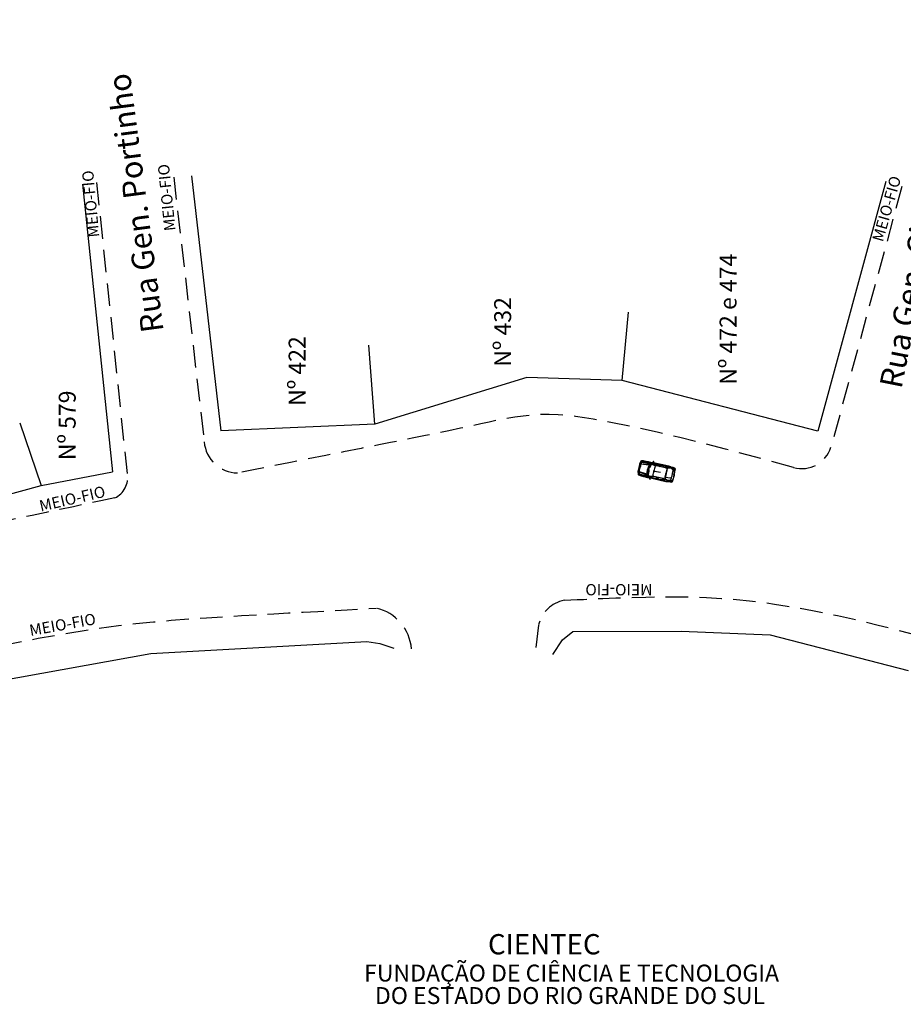
# Model space of a CAD drawing. Extents: x 176612 to 177506, y 1675427 to 1676262.
# Drawn here: x 177201 to 177299, y 1675856 to 1675965 of the extents above; entities that cross this region are included whole.
import ezdxf

# ---------------------------------------------------------------- set-up
doc = ezdxf.new("R2010")
doc.units = 0
doc.header["$LTSCALE"] = 10
doc.header["$MEASUREMENT"] = 0
doc.linetypes.add('HIDDEN', pattern=[0.375, 0.25, -0.125])
doc.layers.get('0').update_dxf_attribs({"color": 4, "linetype": 'CONTINUOUS'})
for name, color, linetype in [('TOP-CADASTROS', 7, 'CONTINUOUS'), ('TOP-IDENTIFICAÇÃO_PRÉDIOS', 7, 'CONTINUOUS'), ('TOP-MEIO_FIO', 7, 'HIDDEN')]:
    doc.layers.add(name, color=color, linetype=linetype)
doc.styles.add('SANSSERIF', font='sanss___.ttf', dxfattribs={"height": 0.2})
doc.styles.add('SANSSERIFBOLD', font='sanssb__.ttf', dxfattribs={"height": 0.3})
doc.styles.add('SANSSERIFITALIC', font='sansso__.ttf', dxfattribs={"height": 1.5})
doc.styles.add('TIMESBOLDITALIC', font='TIMESBI.TTF', dxfattribs={"height": 0.8})

# ---------------------------------------------------------------- blocks, each defined once
blk = doc.blocks.new('IDENT')
at = {"style": 'SANSSERIFBOLD'}
blk.add_attdef('NOMEDOPRÉDIO', (0, 0), '', height=0.003, dxfattribs=at)
at = {"color": 8}
for tag, p, height, style in [('NÚMERODOPRÉDIO', (0, -0.00302), 0.0025, 'SANSSERIFBOLD'), ('TIPODECONSTRUÇÃO', (0, -0.00632), 0.0025, 'SANSSERIF'), ('NÚMERODEPAVIMENTOS', (0, -0.00916), 0.0025, 'SANSSERIF'), ('OBS1', (0, -0.01185), 0.002, 'SANSSERIF'), ('OBS2', (0, -0.01392), 0.002, 'SANSSERIF')]:
    blk.add_attdef(tag, p, '', height=height, dxfattribs=dict(at, style=style))

msp = doc.modelspace()

# ---------------------------------------------------------------- linework, layer by layer
at = {"color": 8}
for p, q in [((177269.547, 1675915.034), (177269.581, 1675915.174)), ((177269.608, 1675915.315), (177269.581, 1675915.174)), ((177269.632, 1675915.428), (177269.608, 1675915.315)), ((177269.653, 1675915.515), (177269.632, 1675915.428)), ((177269.672, 1675915.58), (177269.653, 1675915.515)), ((177269.688, 1675915.626), (177269.672, 1675915.58)), ((177269.703, 1675915.66), (177269.688, 1675915.626)), ((177269.717, 1675915.684), (177269.703, 1675915.66)), ((177269.73, 1675915.704), (177269.717, 1675915.684)), ((177269.743, 1675915.722), (177269.73, 1675915.704)), ((177269.755, 1675915.741), (177269.743, 1675915.722)), ((177269.766, 1675915.758), (177269.755, 1675915.741)), ((177269.778, 1675915.775), (177269.766, 1675915.758)), ((177269.789, 1675915.791), (177269.778, 1675915.775)), ((177269.799, 1675915.805), (177269.789, 1675915.791)), ((177270.636, 1675915.47), (177269.795, 1675915.572)), ((177269.809, 1675915.818), (177269.799, 1675915.805)), ((177269.799, 1675915.806), (177269.856, 1675915.79)), ((177269.819, 1675915.828), (177269.809, 1675915.818)), ((177269.829, 1675915.837), (177269.819, 1675915.828)), ((177269.838, 1675915.844), (177269.829, 1675915.837)), ((177269.847, 1675915.849), (177269.838, 1675915.844)), ((177269.855, 1675915.853), (177269.847, 1675915.849)), ((177269.852, 1675915.59), (177270.494, 1675915.535)), ((177269.864, 1675915.856), (177269.855, 1675915.853)), ((177269.856, 1675915.79), (177270.839, 1675915.612)), ((177269.873, 1675915.858), (177269.864, 1675915.856)), ((177269.882, 1675915.859), (177269.873, 1675915.858)), ((177269.891, 1675915.86), (177269.882, 1675915.859)), ((177269.9, 1675915.861), (177269.891, 1675915.86)), ((177269.91, 1675915.862), (177269.9, 1675915.861)), ((177269.921, 1675915.863), (177269.91, 1675915.862)), ((177269.934, 1675915.864), (177269.921, 1675915.863)), ((177269.928, 1675915.838), (177270.02, 1675915.851)), ((177269.949, 1675915.865), (177269.934, 1675915.864)), ((177269.966, 1675915.866), (177269.949, 1675915.865)), ((177269.985, 1675915.867), (177269.966, 1675915.866)), ((177270.009, 1675915.868), (177269.985, 1675915.867)), ((177270.035, 1675915.869), (177270.009, 1675915.868)), ((177270.02, 1675915.851), (177270.163, 1675915.846)), ((177270.065, 1675915.87), (177270.035, 1675915.869)), ((177270.098, 1675915.871), (177270.065, 1675915.87)), ((177270.133, 1675915.871), (177270.098, 1675915.871)), ((177270.17, 1675915.87), (177270.133, 1675915.871)), ((177270.163, 1675915.846), (177270.907, 1675915.704)), ((177270.208, 1675915.869), (177270.17, 1675915.87)), ((177270.216, 1675915.868), (177270.208, 1675915.869)), ((177270.494, 1675915.535), (177270.543, 1675915.531)), ((177270.543, 1675915.531), (177270.586, 1675915.541)), ((177270.586, 1675915.541), (177270.637, 1675915.562)), ((177270.596, 1675914.969), (177270.663, 1675915.081)), ((177270.599, 1675915.716), (177270.8, 1675915.679)), ((177270.673, 1675915.114), (177270.63, 1675915.08)), ((177270.665, 1675915.474), (177270.636, 1675915.47)), ((177270.637, 1675915.562), (177270.684, 1675915.598)), ((177270.663, 1675915.081), (177270.673, 1675915.114)), ((177270.697, 1675915.495), (177270.665, 1675915.474)), ((177270.673, 1675915.112), (177270.793, 1675915.312)), ((177270.776, 1675915.579), (177270.697, 1675915.495)), ((177270.703, 1675915.439), (177270.77, 1675915.425)), ((177270.733, 1675915.197), (177270.728, 1675915.147)), ((177270.793, 1675915.313), (177270.733, 1675915.197)), ((177270.751, 1675915.23), (177270.773, 1675915.251)), ((177270.834, 1675915.608), (177270.776, 1675915.579)), ((177270.793, 1675915.312), (177270.831, 1675915.387)), ((177270.8, 1675915.679), (177270.93, 1675915.639)), ((177270.813, 1675915.352), (177270.801, 1675915.305)), ((177270.831, 1675915.387), (177270.876, 1675915.424)), ((177270.875, 1675915.761), (177270.894, 1675915.716)), ((177270.894, 1675915.716), (177270.914, 1675915.689)), ((177270.907, 1675915.704), (177271.064, 1675915.676)), ((177270.914, 1675915.689), (177270.95, 1675915.655)), ((177270.95, 1675915.655), (177270.963, 1675915.644)), ((177270.963, 1675915.644), (177271.185, 1675915.523)), ((177271.035, 1675915.633), (177271.051, 1675915.653)), ((177271.046, 1675915.618), (177271.035, 1675915.633)), ((177271.467, 1675915.377), (177271.046, 1675915.618)), ((177271.051, 1675915.653), (177271.074, 1675915.662)), ((177271.064, 1675915.676), (177272.735, 1675915.311)), ((177271.076, 1675915.721), (177271.065, 1675915.686)), ((177271.065, 1675915.686), (177271.068, 1675915.634)), ((177271.068, 1675915.634), (177271.089, 1675915.607)), ((177271.074, 1675915.662), (177272.746, 1675915.281)), ((177271.089, 1675915.607), (177271.132, 1675915.577)), ((177271.131, 1675915.619), (177271.136, 1675915.652)), ((177271.139, 1675915.597), (177271.131, 1675915.619)), ((177271.132, 1675915.577), (177271.148, 1675915.575)), ((177271.136, 1675915.652), (177271.156, 1675915.67)), ((177271.139, 1675915.6), (177271.797, 1675915.458)), ((177271.148, 1675915.575), (177271.139, 1675915.597)), ((177271.156, 1675915.67), (177271.177, 1675915.683)), ((177271.177, 1675915.683), (177271.18, 1675915.701)), ((177271.18, 1675915.701), (177271.18, 1675915.701)), ((177271.185, 1675915.523), (177271.316, 1675915.438)), ((177271.316, 1675915.438), (177271.411, 1675915.372)), ((177272.492, 1675915.159), (177271.467, 1675915.377)), ((177271.653, 1675915.572), (177271.642, 1675915.55)), ((177271.642, 1675915.55), (177271.755, 1675915.531)), ((177271.751, 1675915.546), (177271.653, 1675915.572)), ((177271.755, 1675915.531), (177271.751, 1675915.546)), ((177271.775, 1675915.566), (177271.828, 1675915.515)), ((177271.797, 1675915.458), (177271.869, 1675915.287)), ((177271.828, 1675915.515), (177271.852, 1675915.47)), ((177271.852, 1675915.47), (177271.895, 1675915.375)), ((177271.895, 1675915.375), (177271.931, 1675915.278)), ((177271.971, 1675915.272), (177271.92, 1675915.442)), ((177271.92, 1675915.442), (177272.75, 1675915.259)), ((177272.474, 1675915.323), (177272.44, 1675915.175)), ((177272.52, 1675915.159), (177272.492, 1675915.159)), ((177272.498, 1675915.159), (177272.64, 1675915.128)), ((177272.744, 1675915.242), (177272.52, 1675915.159)), ((177272.532, 1675915.375), (177272.527, 1675915.365)), ((177272.527, 1675915.365), (177272.626, 1675915.345)), ((177272.621, 1675915.356), (177272.532, 1675915.375)), ((177272.559, 1675915.403), (177272.64, 1675915.371)), ((177272.626, 1675915.345), (177272.621, 1675915.356)), ((177272.64, 1675915.371), (177272.708, 1675915.331)), ((177272.708, 1675915.331), (177272.733, 1675915.309)), ((177272.733, 1675915.309), (177272.752, 1675915.275)), ((177272.735, 1675915.311), (177272.916, 1675915.269)), ((177272.756, 1675915.256), (177272.744, 1675915.242)), ((177272.752, 1675915.275), (177272.756, 1675915.256)), ((177272.916, 1675915.269), (177273.319, 1675915.146)), ((177273.256, 1675915.199), (177273.149, 1675915.247)), ((177273.495, 1675915.118), (177273.256, 1675915.199)), ((177273.319, 1675915.146), (177273.462, 1675915.099)), ((177273.462, 1675915.099), (177273.527, 1675915.07)), ((177273.528, 1675915.049), (177273.495, 1675915.118)), ((177269.493, 1675914.718), (177269.497, 1675914.767)), ((177269.493, 1675914.681), (177269.493, 1675914.718)), ((177269.496, 1675914.653), (177269.493, 1675914.681)), ((177269.499, 1675914.63), (177269.496, 1675914.653)), ((177269.497, 1675914.767), (177269.506, 1675914.834)), ((177269.503, 1675914.608), (177269.499, 1675914.63)), ((177269.507, 1675914.586), (177269.503, 1675914.608)), ((177269.506, 1675914.834), (177269.523, 1675914.921)), ((177269.51, 1675914.565), (177269.507, 1675914.586)), ((177269.513, 1675914.545), (177269.51, 1675914.565)), ((177269.517, 1675914.527), (177269.513, 1675914.545)), ((177269.521, 1675914.509), (177269.517, 1675914.527)), ((177269.519, 1675914.507), (177269.578, 1675914.498)), ((177269.525, 1675914.494), (177269.521, 1675914.509)), ((177269.523, 1675914.921), (177269.547, 1675915.034)), ((177269.529, 1675914.48), (177269.525, 1675914.494)), ((177269.534, 1675914.468), (177269.529, 1675914.48)), ((177269.54, 1675914.458), (177269.534, 1675914.468)), ((177269.546, 1675914.45), (177269.54, 1675914.458)), ((177269.552, 1675914.443), (177269.546, 1675914.45)), ((177269.559, 1675914.436), (177269.552, 1675914.443)), ((177269.566, 1675914.431), (177269.559, 1675914.436)), ((177269.574, 1675914.426), (177269.566, 1675914.431)), ((177269.581, 1675914.421), (177269.574, 1675914.426)), ((177269.578, 1675914.498), (177270.548, 1675914.256)), ((177269.59, 1675914.416), (177269.581, 1675914.421)), ((177269.598, 1675914.411), (177269.59, 1675914.416)), ((177269.608, 1675914.406), (177269.598, 1675914.411)), ((177269.619, 1675914.4), (177269.608, 1675914.406)), ((177270.421, 1675914.469), (177269.613, 1675914.722)), ((177269.632, 1675914.393), (177269.619, 1675914.4)), ((177269.624, 1675914.425), (177269.703, 1675914.375)), ((177269.647, 1675914.385), (177269.632, 1675914.393)), ((177269.665, 1675914.376), (177269.647, 1675914.385)), ((177269.657, 1675914.682), (177270.265, 1675914.468)), ((177269.686, 1675914.365), (177269.665, 1675914.376)), ((177269.709, 1675914.354), (177269.686, 1675914.365)), ((177269.703, 1675914.375), (177269.835, 1675914.321)), ((177269.736, 1675914.341), (177269.709, 1675914.354)), ((177269.766, 1675914.327), (177269.736, 1675914.341)), ((177269.798, 1675914.312), (177269.766, 1675914.327)), ((177269.832, 1675914.298), (177269.798, 1675914.312)), ((177269.867, 1675914.283), (177269.832, 1675914.298)), ((177269.835, 1675914.321), (177270.572, 1675914.145)), ((177269.875, 1675914.28), (177269.867, 1675914.283)), ((177270.265, 1675914.468), (177270.311, 1675914.452)), ((177270.286, 1675914.26), (177270.484, 1675914.211)), ((177270.311, 1675914.452), (177270.347, 1675914.425)), ((177270.347, 1675914.425), (177270.384, 1675914.385)), ((177270.384, 1675914.385), (177270.412, 1675914.333)), ((177270.446, 1675914.454), (177270.421, 1675914.469)), ((177270.466, 1675914.422), (177270.446, 1675914.454)), ((177270.504, 1675914.312), (177270.466, 1675914.422)), ((177270.484, 1675914.211), (177270.62, 1675914.194)), ((177270.495, 1675914.469), (177270.546, 1675914.458)), ((177270.545, 1675914.262), (177270.504, 1675914.312)), ((177270.519, 1675914.106), (177270.555, 1675914.139)), ((177270.553, 1675914.481), (177270.521, 1675914.39)), ((177270.521, 1675914.39), (177270.523, 1675914.375)), ((177270.523, 1675914.375), (177270.533, 1675914.366)), ((177270.533, 1675914.366), (177270.557, 1675914.365)), ((177270.583, 1675914.527), (177270.553, 1675914.481)), ((177270.555, 1675914.139), (177270.585, 1675914.155)), ((177270.557, 1675914.365), (177270.584, 1675914.493)), ((177270.57, 1675915.003), (177270.567, 1675914.989)), ((177270.567, 1675914.989), (177270.574, 1675914.977)), ((177270.63, 1675915.08), (177270.57, 1675915.003)), ((177270.572, 1675914.145), (177270.726, 1675914.106)), ((177270.574, 1675914.977), (177270.596, 1675914.969)), ((177270.584, 1675914.493), (177270.583, 1675914.527)), ((177270.584, 1675914.522), (177270.635, 1675914.754)), ((177270.585, 1675914.155), (177270.631, 1675914.172)), ((177270.61, 1675914.952), (177270.647, 1675915.053)), ((177270.635, 1675914.755), (177270.615, 1675914.626)), ((177270.615, 1675914.626), (177270.626, 1675914.578)), ((177270.621, 1675914.663), (177270.636, 1675914.69)), ((177270.631, 1675914.172), (177270.647, 1675914.176)), ((177270.635, 1675914.754), (177270.647, 1675914.838)), ((177270.641, 1675914.799), (177270.645, 1675914.75)), ((177270.647, 1675914.838), (177270.678, 1675914.887)), ((177270.647, 1675914.176), (177270.899, 1675914.195)), ((177270.734, 1675914.166), (177270.717, 1675914.156)), ((177270.717, 1675914.156), (177270.724, 1675914.131)), ((177270.719, 1675914.061), (177270.723, 1675914.098)), ((177270.723, 1675914.098), (177270.748, 1675914.144)), ((177270.724, 1675914.131), (177270.742, 1675914.114)), ((177270.726, 1675914.106), (177272.4, 1675913.752)), ((177271.216, 1675914.213), (177270.734, 1675914.166)), ((177270.742, 1675914.114), (177272.422, 1675913.775)), ((177270.748, 1675914.144), (177270.778, 1675914.159)), ((177270.778, 1675914.159), (177270.83, 1675914.17)), ((177270.811, 1675914.132), (177270.802, 1675914.099)), ((177270.802, 1675914.099), (177270.813, 1675914.075)), ((177270.828, 1675914.148), (177270.811, 1675914.132)), ((177270.813, 1675914.075), (177270.826, 1675914.054)), ((177270.826, 1675914.054), (177270.823, 1675914.037)), ((177270.823, 1675914.037), (177270.823, 1675914.037)), ((177270.826, 1675914.144), (177271.485, 1675914.003)), ((177270.845, 1675914.165), (177270.828, 1675914.148)), ((177270.83, 1675914.17), (177270.845, 1675914.165)), ((177270.899, 1675914.195), (177271.054, 1675914.219)), ((177271.054, 1675914.219), (177271.168, 1675914.24)), ((177272.24, 1675913.99), (177271.216, 1675914.213)), ((177271.274, 1675914.807), (177271.941, 1675914.664)), ((177271.485, 1675914.003), (177271.62, 1675914.129)), ((177271.529, 1675913.97), (177271.607, 1675914.038)), ((177271.719, 1675914.101), (177271.603, 1675913.967)), ((177271.607, 1675914.038), (177271.68, 1675914.112)), ((177272.157, 1675913.848), (177272.186, 1675913.997)), ((177272.266, 1675913.979), (177272.24, 1675913.99)), ((177272.949, 1675914.016), (177272.573, 1675914.097)), ((177273.093, 1675914.065), (177272.949, 1675914.016)), ((177273.237, 1675915.05), (177273.464, 1675914.988)), ((177273.392, 1675914.175), (177273.337, 1675913.986)), ((177273.438, 1675914.345), (177273.392, 1675914.175)), ((177273.438, 1675914.345), (177273.466, 1675914.519)), ((177273.464, 1675914.988), (177273.504, 1675914.977)), ((177273.466, 1675914.519), (177273.494, 1675914.714)), ((177273.494, 1675914.714), (177273.517, 1675914.892)), ((177273.504, 1675914.977), (177273.529, 1675914.986)), ((177273.517, 1675914.892), (177273.528, 1675915.049)), ((177271.305, 1675913.983), (177271.416, 1675913.953)), ((177271.306, 1675913.958), (177271.305, 1675913.983)), ((177271.406, 1675913.942), (177271.306, 1675913.958)), ((177271.416, 1675913.953), (177271.406, 1675913.942)), ((177271.42, 1675913.913), (177271.489, 1675913.938)), ((177271.489, 1675913.938), (177271.529, 1675913.97)), ((177271.603, 1675913.967), (177272.435, 1675913.793)), ((177272.188, 1675913.788), (177272.286, 1675913.766)), ((177272.188, 1675913.777), (177272.188, 1675913.788)), ((177272.277, 1675913.757), (177272.188, 1675913.777)), ((177272.201, 1675913.74), (177272.288, 1675913.736)), ((177272.246, 1675913.988), (177272.388, 1675913.958)), ((177272.436, 1675913.81), (177272.266, 1675913.979)), ((177272.286, 1675913.766), (177272.277, 1675913.757)), ((177272.288, 1675913.736), (177272.367, 1675913.745)), ((177272.367, 1675913.745), (177272.399, 1675913.755)), ((177272.399, 1675913.755), (177272.43, 1675913.777)), ((177272.4, 1675913.752), (177272.582, 1675913.716)), ((177272.43, 1675913.777), (177272.441, 1675913.793)), ((177272.441, 1675913.793), (177272.436, 1675913.81)), ((177272.582, 1675913.716), (177273, 1675913.662)), ((177272.921, 1675913.641), (177272.804, 1675913.641)), ((177273.173, 1675913.617), (177272.921, 1675913.641)), ((177272.965, 1675913.783), (177273.197, 1675913.747)), ((177273, 1675913.662), (177273.15, 1675913.646)), ((177273.15, 1675913.646), (177273.221, 1675913.645)), ((177273.23, 1675913.666), (177273.173, 1675913.617)), ((177273.197, 1675913.747), (177273.238, 1675913.741)), ((177273.285, 1675913.813), (177273.23, 1675913.666)), ((177273.238, 1675913.741), (177273.257, 1675913.722)), ((177273.337, 1675913.986), (177273.285, 1675913.813))]:
    msp.add_line(p, q, dxfattribs=at)
msp.add_lwpolyline([(177271.076, 1675915.721), (177270.881, 1675915.758), (177270.724, 1675915.789), (177270.601, 1675915.812), (177270.505, 1675915.83), (177270.431, 1675915.843), (177270.374, 1675915.853), (177270.328, 1675915.859), (177270.287, 1675915.864), (177270.247, 1675915.867), (177270.216, 1675915.868), (177270.162, 1675915.901), (177270.054, 1675915.921), (177269.856, 1675915.931), (177269.798, 1675915.917), (177269.777, 1675915.893), (177269.62, 1675915.571), (177269.604, 1675915.518), (177269.537, 1675915.184), (177269.461, 1675914.851), (177269.454, 1675914.796), (177269.464, 1675914.438), (177269.473, 1675914.407), (177269.521, 1675914.371), (177269.706, 1675914.299), (177269.812, 1675914.272), (177269.875, 1675914.28), (177269.904, 1675914.269), (177269.941, 1675914.255), (177269.98, 1675914.243), (177270.025, 1675914.229), (177270.081, 1675914.214), (177270.154, 1675914.196), (177270.249, 1675914.173), (177270.371, 1675914.144), (177270.526, 1675914.107), (177270.719, 1675914.061), (177270.715, 1675914.042), (177270.725, 1675913.952), (177270.749, 1675913.89), (177270.78, 1675913.877), (177270.796, 1675913.908), (177270.817, 1675914), (177270.823, 1675914.037), (177272.529, 1675913.661), (177272.624, 1675913.648), (177272.746, 1675913.641), (177272.804, 1675913.641), (177273.011, 1675913.606), (177273.216, 1675913.58), (177273.259, 1675913.594), (177273.293, 1675913.633), (177273.336, 1675913.759), (177273.466, 1675914.223), (177273.493, 1675914.333), (177273.514, 1675914.445), (177273.586, 1675914.922), (177273.598, 1675915.054), (177273.584, 1675915.103), (177273.55, 1675915.133), (177273.353, 1675915.194), (177273.149, 1675915.247), (177273.097, 1675915.271), (177272.983, 1675915.315), (177272.89, 1675915.342), (177271.18, 1675915.701), (177271.19, 1675915.736), (177271.209, 1675915.829), (177271.207, 1675915.864), (177271.173, 1675915.865), (177271.126, 1675915.818), (177271.08, 1675915.74)], close=True, dxfattribs=at)
at = {"color": 8, "const_width": 0.01}
for points in [[(177269.572, 1675915.081), (177269.624, 1675915.064)], [(177269.577, 1675915.104), (177269.629, 1675915.087)], [(177269.582, 1675915.125), (177269.634, 1675915.108)], [(177269.586, 1675915.147), (177269.638, 1675915.131)], [(177269.597, 1675915.195), (177269.651, 1675915.189)], [(177269.601, 1675915.217), (177269.656, 1675915.211)], [(177269.606, 1675915.238), (177269.66, 1675915.232)], [(177269.611, 1675915.261), (177269.665, 1675915.255)], [(177269.616, 1675915.284), (177269.67, 1675915.277)], [(177269.621, 1675915.306), (177269.675, 1675915.3)], [(177269.626, 1675915.33), (177269.68, 1675915.324)], [(177269.631, 1675915.357), (177269.686, 1675915.35)], [(177269.637, 1675915.384), (177269.692, 1675915.378)], [(177269.643, 1675915.411), (177269.697, 1675915.405)], [(177269.649, 1675915.439), (177269.703, 1675915.433)], [(177269.655, 1675915.467), (177269.709, 1675915.461)], [(177269.661, 1675915.496), (177269.716, 1675915.49)], [(177269.668, 1675915.525), (177269.722, 1675915.519)], [(177269.674, 1675915.554), (177269.728, 1675915.548)], [(177269.509, 1675914.788), (177269.561, 1675914.771)], [(177269.515, 1675914.817), (177269.567, 1675914.8)], [(177269.522, 1675914.846), (177269.574, 1675914.829)], [(177269.528, 1675914.875), (177269.58, 1675914.859)], [(177269.534, 1675914.903), (177269.586, 1675914.886)], [(177269.54, 1675914.931), (177269.592, 1675914.914)], [(177269.546, 1675914.958), (177269.598, 1675914.941)], [(177269.552, 1675914.985), (177269.604, 1675914.969)], [(177269.557, 1675915.012), (177269.609, 1675914.995)], [(177269.563, 1675915.036), (177269.614, 1675915.019)], [(177269.567, 1675915.058), (177269.619, 1675915.042)]]:
    msp.add_lwpolyline(points, dxfattribs=at)
at = {"color": 8}
for points in [[(177270.641, 1675914.946, -0.1406427), (177270.905, 1675915.564, -0.3785791), (177270.973, 1675915.581, -0.0436932), (177271.349, 1675915.384, -0.2800338), (177271.37, 1675915.345, 0.034065), (177271.221, 1675914.821, 29.3556384)], [(177270.641, 1675914.946, 0.1406427), (177270.628, 1675914.274, 0.3785791), (177270.683, 1675914.231, 0.0436932), (177271.107, 1675914.256, 0.2800338), (177271.142, 1675914.283, -0.034065), (177271.221, 1675914.821, -29.3556384)]]:
    msp.add_lwpolyline(points, format="xyb", dxfattribs=at)
at = {"color": 8, "flags": 128}
for points in [[(177273.511, 1675915.004), (177273.503, 1675915.015), (177273.492, 1675915.026), (177273.479, 1675915.036), (177273.463, 1675915.045), (177273.445, 1675915.054), (177273.425, 1675915.063), (177273.404, 1675915.071), (177273.382, 1675915.079), (177273.359, 1675915.087), (177273.337, 1675915.095), (177273.314, 1675915.103), (177273.292, 1675915.11), (177273.27, 1675915.117), (177273.249, 1675915.123), (177273.229, 1675915.129), (177273.211, 1675915.135), (177273.194, 1675915.14), (177273.179, 1675915.144), (177273.164, 1675915.148), (177273.15, 1675915.152), (177273.137, 1675915.154), (177273.123, 1675915.157), (177273.108, 1675915.158), (177273.093, 1675915.16), (177273.076, 1675915.16), (177273.059, 1675915.16), (177273.04, 1675915.16), (177273.021, 1675915.16), (177273.002, 1675915.159), (177272.983, 1675915.159), (177272.963, 1675915.158), (177272.944, 1675915.157), (177272.925, 1675915.156), (177272.907, 1675915.156), (177272.889, 1675915.155), (177272.872, 1675915.154), (177272.855, 1675915.154), (177272.84, 1675915.153), (177272.825, 1675915.152), (177272.811, 1675915.152), (177272.798, 1675915.151), (177272.786, 1675915.149), (177272.775, 1675915.148), (177272.764, 1675915.146), (177272.755, 1675915.144), (177272.746, 1675915.142), (177272.738, 1675915.139), (177272.73, 1675915.135), (177272.724, 1675915.131), (177272.718, 1675915.125), (177272.712, 1675915.118), (177272.706, 1675915.109), (177272.699, 1675915.096), (177272.693, 1675915.081), (177272.686, 1675915.061), (177272.678, 1675915.037), (177272.668, 1675915.008), (177272.658, 1675914.972), (177272.645, 1675914.928), (177272.631, 1675914.875), (177272.615, 1675914.81), (177272.596, 1675914.733), (177272.574, 1675914.642), (177272.55, 1675914.536)], [(177273.234, 1675913.715), (177273.222, 1675913.707), (177273.208, 1675913.702), (177273.191, 1675913.699), (177273.173, 1675913.697), (177273.153, 1675913.696), (177273.131, 1675913.696), (177273.109, 1675913.697), (177273.085, 1675913.699), (177273.061, 1675913.701), (177273.037, 1675913.703), (177273.014, 1675913.705), (177272.99, 1675913.708), (177272.968, 1675913.71), (177272.946, 1675913.713), (177272.925, 1675913.716), (177272.906, 1675913.718), (177272.889, 1675913.72), (177272.873, 1675913.723), (177272.858, 1675913.725), (177272.844, 1675913.728), (177272.831, 1675913.731), (177272.817, 1675913.735), (177272.803, 1675913.739), (177272.789, 1675913.744), (177272.773, 1675913.75), (177272.757, 1675913.757), (177272.741, 1675913.765), (177272.723, 1675913.773), (177272.706, 1675913.782), (177272.688, 1675913.79), (177272.671, 1675913.799), (177272.654, 1675913.808), (177272.637, 1675913.816), (177272.62, 1675913.824), (177272.605, 1675913.832), (177272.589, 1675913.84), (177272.575, 1675913.847), (177272.561, 1675913.854), (177272.547, 1675913.861), (177272.535, 1675913.867), (177272.524, 1675913.874), (177272.513, 1675913.88), (177272.503, 1675913.885), (177272.495, 1675913.891), (177272.487, 1675913.897), (177272.48, 1675913.903), (177272.473, 1675913.909), (177272.468, 1675913.915), (177272.464, 1675913.922), (177272.461, 1675913.93), (177272.458, 1675913.939), (177272.457, 1675913.95), (177272.456, 1675913.964), (177272.456, 1675913.981), (177272.458, 1675914.001), (177272.46, 1675914.027), (177272.464, 1675914.057), (177272.469, 1675914.094), (177272.476, 1675914.139), (177272.485, 1675914.194), (177272.496, 1675914.259), (177272.511, 1675914.337), (177272.528, 1675914.429), (177272.55, 1675914.536)]]:
    msp.add_lwpolyline(points, dxfattribs=at)
msp.add_lwpolyline([(177273.107, 1675914.063), (177273.101, 1675914.063), (177273.097, 1675914.063), (177273.094, 1675914.065), (177273.093, 1675914.067), (177273.093, 1675914.07), (177273.094, 1675914.073), (177273.096, 1675914.077), (177273.1, 1675914.081), (177273.106, 1675914.084), (177273.112, 1675914.088), (177273.12, 1675914.092), (177273.127, 1675914.095), (177273.135, 1675914.098), (177273.143, 1675914.101), (177273.151, 1675914.103), (177273.157, 1675914.104), (177273.162, 1675914.105), (177273.167, 1675914.105), (177273.169, 1675914.104), (177273.171, 1675914.103), (177273.171, 1675914.101), (177273.17, 1675914.098), (177273.167, 1675914.095), (177273.163, 1675914.092), (177273.158, 1675914.087), (177273.151, 1675914.083), (177273.144, 1675914.079), (177273.136, 1675914.074), (177273.128, 1675914.071), (177273.121, 1675914.067), (177273.113, 1675914.065)], close=True, dxfattribs=at)
at = {"color": 8}
for centre, radius, start, end in [((177272.366, 1675914.574), 1.875, 152.52514, 183.22885), ((177272.349, 1675914.584), 1.835, 152.37781, 183.76451), ((177272.394, 1675914.585), 1.852, 152.84042, 165.78856), ((177272.468, 1675914.564), 1.904, 153.07487, 164.08263), ((177272.865, 1675914.997), 0.173, 150.2333, 164.37932), ((177272.797, 1675915.036), 0.0945, 96.89053, 150.2333), ((177272.942, 1675913.836), 1.303, 85.31381, 96.89053), ((177272.809, 1675912.207), 2.938, 84.38998, 85.31381), ((177273.093, 1675915.096), 0.0347, 60.35889, 84.38998), ((177273.026, 1675914.979), 0.169, 54.05339, 60.35889), ((177273.318, 1675915.382), 0.329, 234.05339, 237.97492), ((177273.854, 1675916.238), 1.338, 237.97492, 239.80733), ((177272.096, 1675913.217), 2.157, 58.33728, 59.80733), ((177272.394, 1675914.585), 1.852, 167.87192, 183.93014), ((177272.468, 1675914.564), 1.904, 166.72712, 181.93559), ((177271.274, 1675914.807), 0.005, 347.86868, 167.86868), ((177271.274, 1675914.807), 0.005, 167.86868, 347.86868), ((177272.648, 1675913.984), 0.173, 171.35803, 185.50406), ((177279.449, 1675912.951), 7.052, 169.34792, 171.35803), ((177276.115, 1675913.578), 3.659, 167.22983, 169.34792), ((177276.405, 1675913.512), 3.957, 165.1128, 167.22983), ((177276.485, 1675913.884), 3.957, 168.50753, 170.62455), ((177276.193, 1675913.943), 3.659, 166.38944, 168.50753), ((177279.491, 1675913.145), 7.052, 164.37932, 166.38944), ((177247.603, 1675921.431), 26.616, 343.63542, 344.19941), ((177271.336, 1675914.715), 1.951, 344.19941, 346.2068), ((177272.957, 1675914.613), 0.516, 51.61601, 58.33728), ((177266.257, 1675915.962), 7.181, 346.2068, 347.28963), ((177266.226, 1675915.82), 7.181, 348.44773, 349.53056), ((177273.143, 1675914.848), 0.217, 40.76448, 51.61601), ((177271.369, 1675914.87), 1.951, 349.53056, 351.53794), ((177246.973, 1675918.499), 26.616, 351.53794, 352.10194), ((177273.22, 1675914.914), 0.116, 22.84958, 40.76448), ((177273.19, 1675914.902), 0.148, 7.6135, 22.84958), ((177272.996, 1675914.889), 0.343, 352.10194, 357.30191), ((177273, 1675914.876), 0.339, 3.11198, 7.6135), ((177273.124, 1675914.883), 0.216, 357.30191, 3.11198), ((177272.57, 1675913.977), 0.0945, 185.50406, 238.84682), ((177273.195, 1675915.011), 1.303, 238.84682, 250.42355), ((177273.743, 1675916.551), 2.938, 250.42355, 251.34738), ((177272.814, 1675913.801), 0.0347, 251.34738, 275.37847), ((177272.801, 1675913.935), 0.169, 275.37847, 281.68396), ((177272.902, 1675913.447), 0.329, 97.76243, 101.68396), ((177273.039, 1675912.446), 1.338, 95.93002, 97.76243), ((177272.678, 1675915.923), 2.157, 275.93002, 277.40007), ((177272.889, 1675914.296), 0.516, 277.40007, 284.12135), ((177272.962, 1675914.006), 0.217, 284.12135, 294.97288), ((177273.005, 1675913.914), 0.116, 294.97288, 312.88777), ((177272.983, 1675913.938), 0.148, 312.88777, 328.12386), ((177272.82, 1675914.039), 0.339, 328.12386, 332.62538), ((177272.93, 1675913.982), 0.216, 332.62538, 338.43544), ((177272.811, 1675914.029), 0.343, 338.43544, 343.63542)]:
    msp.add_arc(centre, radius, start, end, dxfattribs=at)
for points in [[(177269.644, 1675915.157), (177269.568, 1675914.767), (177269.569, 1675914.668), (177269.57, 1675914.547), (177269.568, 1675914.493), (177269.605, 1675914.438), (177269.624, 1675914.428), (177269.63, 1675914.42), (177269.628, 1675914.41), (177269.62, 1675914.4)], [(177270.286, 1675914.26), (177269.862, 1675914.363), (177269.662, 1675914.423), (177269.626, 1675914.442), (177269.601, 1675914.474), (177269.593, 1675914.572), (177269.587, 1675914.702), (177269.59, 1675914.747), (177269.601, 1675914.81), (177269.669, 1675915.153)], [(177269.645, 1675915.163), (177269.736, 1675915.549), (177269.778, 1675915.639), (177269.828, 1675915.749), (177269.849, 1675915.798), (177269.905, 1675915.834), (177269.927, 1675915.835), (177269.935, 1675915.84), (177269.937, 1675915.85), (177269.934, 1675915.862)], [(177270.599, 1675915.716), (177270.17, 1675915.797), (177269.963, 1675915.824), (177269.923, 1675915.822), (177269.887, 1675915.802), (177269.839, 1675915.716), (177269.78, 1675915.601), (177269.764, 1675915.558), (177269.749, 1675915.496), (177269.669, 1675915.156)], [(177269.753, 1675915.576), (177269.723, 1675915.571), (177269.691, 1675915.57), (177269.671, 1675915.58)], [(177270.959, 1675915.643), (177270.887, 1675915.63), (177270.801, 1675915.588), (177270.745, 1675915.536), (177270.687, 1675915.443), (177270.578, 1675915.178), (177270.545, 1675915.09), (177270.517, 1675914.979)], [(177270.93, 1675915.48), (177270.872, 1675915.422), (177270.819, 1675915.34), (177270.765, 1675915.236), (177270.731, 1675915.156), (177270.709, 1675915.092)], [(177269.572, 1675914.735), (177269.547, 1675914.752), (177269.518, 1675914.766), (177269.496, 1675914.766)], [(177270.644, 1675914.179), (177270.583, 1675914.22), (177270.523, 1675914.294), (177270.493, 1675914.364), (177270.478, 1675914.473), (177270.488, 1675914.759), (177270.494, 1675914.853), (177270.514, 1675914.965)], [(177270.711, 1675914.957), (177270.675, 1675914.884), (177270.65, 1675914.789), (177270.632, 1675914.674), (177270.626, 1675914.587), (177270.625, 1675914.519)]]:
    msp.add_open_spline(points, degree=3, dxfattribs=at)
at = {"layer": 'TOP-CADASTROS'}
for p, q in [((177219.927, 1675947.533), (177223.18, 1675919.272)), ((177296.928, 1675946.9), (177289.394, 1675919.223)), ((177207.833, 1675946.621), (177211.189, 1675914.701)), ((177267.688, 1675924.836), (177268.405, 1675932.436)), ((177240.275, 1675920.007), (177239.608, 1675928.77)), ((177257.139, 1675925.161), (177240.275, 1675920.007)), ((177267.688, 1675924.836), (177257.139, 1675925.161)), ((177289.394, 1675919.223), (177267.688, 1675924.836)), ((177200.912, 1675920.157), (177203.25, 1675913.187)), ((177240.275, 1675920.007), (177223.18, 1675919.272)), ((177203.25, 1675913.187), (177211.189, 1675914.701)), ((177198.646, 1675911.938), (177203.25, 1675913.187)), ((177261.081, 1675896.103), (177262.24, 1675897.003)), ((177262.24, 1675897.003), (177274.235, 1675897.038)), ((177274.235, 1675897.038), (177284.123, 1675896.647)), ((177284.123, 1675896.647), (177299.41, 1675892.698)), ((177215.429, 1675894.585), (177239.365, 1675895.905)), ((177239.365, 1675895.905), (177240.833, 1675895.697)), ((177240.833, 1675895.697), (177242.379, 1675895.176)), ((177260.003, 1675894.453), (177261.081, 1675896.103)), ((177197.356, 1675891.324), (177215.429, 1675894.585))]:
    msp.add_line(p, q, dxfattribs=at)
at = {"layer": 'TOP-MEIO_FIO'}
for p, q in [((177209.406, 1675946.786), (177212.797, 1675914.528)), ((177217.968, 1675947.399), (177221.348, 1675918.027)), ((177298.716, 1675946.339), (177290.853, 1675917.452)), ((177258.437, 1675897.736), (177258.028, 1675894.534))]:
    msp.add_line(p, q, dxfattribs=at)
at = {"layer": 'TOP-MEIO_FIO', "flags": 128}
for points in [[(177286.704, 1675915.203), (177284.194, 1675915.887), (177281.681, 1675916.566), (177279.164, 1675917.233), (177276.641, 1675917.883), (177274.108, 1675918.511), (177271.564, 1675919.111), (177269.006, 1675919.677), (177266.432, 1675920.204), (177265.462, 1675920.39), (177264.489, 1675920.564), (177263.514, 1675920.721), (177262.539, 1675920.855), (177261.563, 1675920.962), (177260.587, 1675921.035), (177259.612, 1675921.069), (177258.639, 1675921.06), (177257.688, 1675921.004), (177256.738, 1675920.908), (177255.79, 1675920.777), (177254.844, 1675920.618), (177253.898, 1675920.437), (177252.954, 1675920.241), (177252.011, 1675920.036), (177251.069, 1675919.829), (177249.771, 1675919.548), (177248.475, 1675919.273), (177247.18, 1675919.003), (177245.886, 1675918.739), (177244.592, 1675918.477), (177243.299, 1675918.219), (177242.005, 1675917.962), (177240.712, 1675917.706), (177238.756, 1675917.319), (177236.799, 1675916.932), (177234.841, 1675916.544), (177232.882, 1675916.156), (177230.923, 1675915.768), (177228.963, 1675915.379), (177227.002, 1675914.991), (177225.042, 1675914.602)], [(177211.42, 1675911.823), (177209.897, 1675911.499), (177208.374, 1675911.176), (177206.851, 1675910.852), (177205.328, 1675910.53), (177203.805, 1675910.207), (177202.282, 1675909.886), (177200.758, 1675909.565), (177199.234, 1675909.245), (177196.944, 1675908.767), (177194.653, 1675908.291), (177192.362, 1675907.817), (177190.07, 1675907.346), (177187.778, 1675906.877), (177185.485, 1675906.411), (177183.191, 1675905.946), (177180.898, 1675905.484), (177178.96, 1675905.096), (177177.022, 1675904.708), (177175.084, 1675904.321), (177173.145, 1675903.933), (177171.208, 1675903.543), (177169.27, 1675903.152), (177167.333, 1675902.759), (177165.397, 1675902.362), (177162.875, 1675901.839), (177160.354, 1675901.311), (177157.834, 1675900.78), (177155.314, 1675900.246), (177152.794, 1675899.712), (177150.274, 1675899.179), (177147.754, 1675898.648), (177145.233, 1675898.121), (177142.849, 1675897.627), (177140.465, 1675897.138), (177138.081, 1675896.651), (177135.696, 1675896.166), (177133.31, 1675895.683), (177130.925, 1675895.199), (177128.54, 1675894.714), (177126.155, 1675894.228), (177124.034, 1675893.793), (177121.914, 1675893.356), (177119.794, 1675892.918), (177117.675, 1675892.478), (177115.555, 1675892.037), (177113.436, 1675891.595), (177111.317, 1675891.153), (177109.198, 1675890.71)], [(177261.278, 1675900.474), (177261.991, 1675900.51), (177262.703, 1675900.546), (177263.415, 1675900.581), (177264.128, 1675900.616), (177264.84, 1675900.649), (177265.553, 1675900.681), (177266.266, 1675900.711), (177266.98, 1675900.74), (177268.658, 1675900.798), (177270.337, 1675900.84), (177272.016, 1675900.862), (177273.695, 1675900.862), (177275.373, 1675900.835), (177277.05, 1675900.777), (177278.724, 1675900.686), (177280.396, 1675900.557), (177281.803, 1675900.416), (177283.209, 1675900.249), (177284.611, 1675900.055), (177286.011, 1675899.838), (177287.407, 1675899.6), (177288.8, 1675899.341), (177290.19, 1675899.065), (177291.577, 1675898.773), (177293.835, 1675898.267), (177296.084, 1675897.73), (177298.327, 1675897.166), (177300.565, 1675896.582), (177302.798, 1675895.983), (177305.029, 1675895.374), (177307.259, 1675894.76), (177309.489, 1675894.147), (177313.838, 1675892.969), (177318.192, 1675891.811), (177322.549, 1675890.669), (177326.91, 1675889.538), (177331.273, 1675888.415), (177335.637, 1675887.295), (177340, 1675886.174), (177344.363, 1675885.049), (177347.467, 1675884.243), (177350.57, 1675883.432), (177353.672, 1675882.619), (177356.773, 1675881.803), (177359.874, 1675880.984), (177362.974, 1675880.164), (177366.074, 1675879.342), (177369.174, 1675878.52)], [(177114.072, 1675878.384), (177115.811, 1675878.744), (177117.549, 1675879.103), (177119.288, 1675879.462), (177121.026, 1675879.82), (177122.765, 1675880.178), (177124.504, 1675880.534), (177126.244, 1675880.889), (177127.983, 1675881.243), (177130.816, 1675881.815), (177133.65, 1675882.382), (177136.484, 1675882.946), (177139.319, 1675883.506), (177142.155, 1675884.063), (177144.99, 1675884.617), (177147.827, 1675885.169), (177150.663, 1675885.719), (177155.359, 1675886.625), (177160.055, 1675887.531), (177164.75, 1675888.441), (177169.444, 1675889.359), (177174.137, 1675890.289), (177178.828, 1675891.235), (177183.516, 1675892.202), (177188.201, 1675893.193), (177191.144, 1675893.829), (177194.087, 1675894.465), (177197.032, 1675895.09), (177199.98, 1675895.693), (177202.932, 1675896.264), (177205.891, 1675896.791), (177208.857, 1675897.262), (177211.832, 1675897.668), (177213.776, 1675897.893), (177215.724, 1675898.089), (177217.675, 1675898.26), (177219.629, 1675898.411), (177221.585, 1675898.545), (177223.542, 1675898.667), (177225.499, 1675898.78), (177227.457, 1675898.89), (177229.082, 1675898.979), (177230.706, 1675899.069), (177232.329, 1675899.159), (177233.953, 1675899.248), (177235.576, 1675899.337), (177237.199, 1675899.427), (177238.822, 1675899.516), (177240.445, 1675899.605)]]:
    msp.add_lwpolyline(points, dxfattribs=at)
at = {"layer": 'TOP-MEIO_FIO'}
for centre, radius, start, end in [((177225.054, 1675918.319), 3.717, 184.49962, 269.81932), ((177287.626, 1675918.453), 3.378, 254.15733, 342.76553), ((177210.426, 1675914.032), 2.422, 294.21268, 11.81894), ((177261.945, 1675896.94), 3.597, 100.67424, 167.20849), ((177239.283, 1675894.667), 5.073, 4.84205, 76.76038)]:
    msp.add_arc(centre, radius, start, end, dxfattribs=at)

# ---------------------------------------------------------------- block references
at = {"layer": 'TOP-IDENTIFICAÇÃO_PRÉDIOS'}
ref = msp.add_blockref('IDENT', (177279.656, 1675926.515), dxfattribs=dict(at, xscale=749.9999999999679, yscale=750, rotation=18.63567586584593))
ref.add_attrib('NÚMERODOPRÉDIO', 'Nº 472 e 474', (177280.38, 1675924.368), dxfattribs={"color": 8, "height": 1.875, "rotation": 90, "style": 'SANSSERIFBOLD'})
ref = msp.add_blockref('IDENT', (177254.658, 1675928.515), dxfattribs=dict(at, xscale=749.9999999999679, yscale=750, rotation=18.63567586584593))
ref.add_attrib('NÚMERODOPRÉDIO', 'Nº 432', (177255.382, 1675926.368), dxfattribs={"color": 8, "height": 1.875, "rotation": 90, "style": 'SANSSERIFBOLD'})
ref = msp.add_blockref('IDENT', (177231.861, 1675924.182), dxfattribs=dict(at, xscale=749.9999999999679, yscale=750, rotation=18.63567586584593))
ref.add_attrib('NÚMERODOPRÉDIO', 'Nº 422', (177232.585, 1675922.035), dxfattribs={"color": 8, "height": 1.875, "rotation": 90, "style": 'SANSSERIFBOLD'})
ref = msp.add_blockref('IDENT', (177204.945, 1675915.288), dxfattribs=dict(at, xscale=749.9999999999679, yscale=750, rotation=108.6356758658459))
ref.add_attrib('NÚMERODOPRÉDIO', 'Nº 579', (177207.091, 1675916.012), dxfattribs={"color": 8, "height": 1.875, "rotation": 90, "style": 'SANSSERIFBOLD'})
ref = msp.add_blockref('IDENT', (177252.818, 1675861.216), dxfattribs=dict(at, xscale=749.9999999999679, yscale=750, rotation=18.63567586584593))
ref.add_attrib('NOMEDOPRÉDIO', 'CIENTEC', (177252.818, 1675861.216), dxfattribs={"height": 2.25, "style": 'SANSSERIFBOLD'})
ref.add_attrib('NÚMERODOPRÉDIO', 'FUNDAÇÃO DE CIÊNCIA E TECNOLOGIA', (177239.079, 1675858.206), dxfattribs={"color": 8, "height": 1.875, "style": 'SANSSERIFBOLD'})
ref.add_attrib('TIPODECONSTRUÇÃO', ' DO ESTADO DO RIO GRANDE DO SUL', (177239.708, 1675855.714), dxfattribs={"color": 8, "height": 1.875, "style": 'SANSSERIF'})

# ---------------------------------------------------------------- texts
at = {"layer": 'TOP-MEIO_FIO', "style": 'TIMESBOLDITALIC'}
for s, rotation, p in [('Rua Gen. Cipriano Ferreira', 78.81697, (177298.672, 1675923.837)), ('Rua Gen. Portinho', 97.45901, (177216.86, 1675930.33))]:
    msp.add_text(s, height=2.5, rotation=rotation, dxfattribs=at).set_placement(p)
at = {"layer": 'TOP-MEIO_FIO', "color": 8, "style": 'SANSSERIFITALIC'}
for rotation, p in [(95.30093, (177209.72, 1675940.772)), (95.75457, (177218.18, 1675941.484)), (74.0546, (177296.605, 1675940.14)), (12.92075, (177203.222, 1675910.299)), (180, (177271.068, 1675902.276)), (10.19444, (177202.079, 1675896.509))]:
    msp.add_text('MEIO-FIO', height=1.25, rotation=rotation, dxfattribs=at).set_placement(p)

doc.saveas('drawing.dxf')
